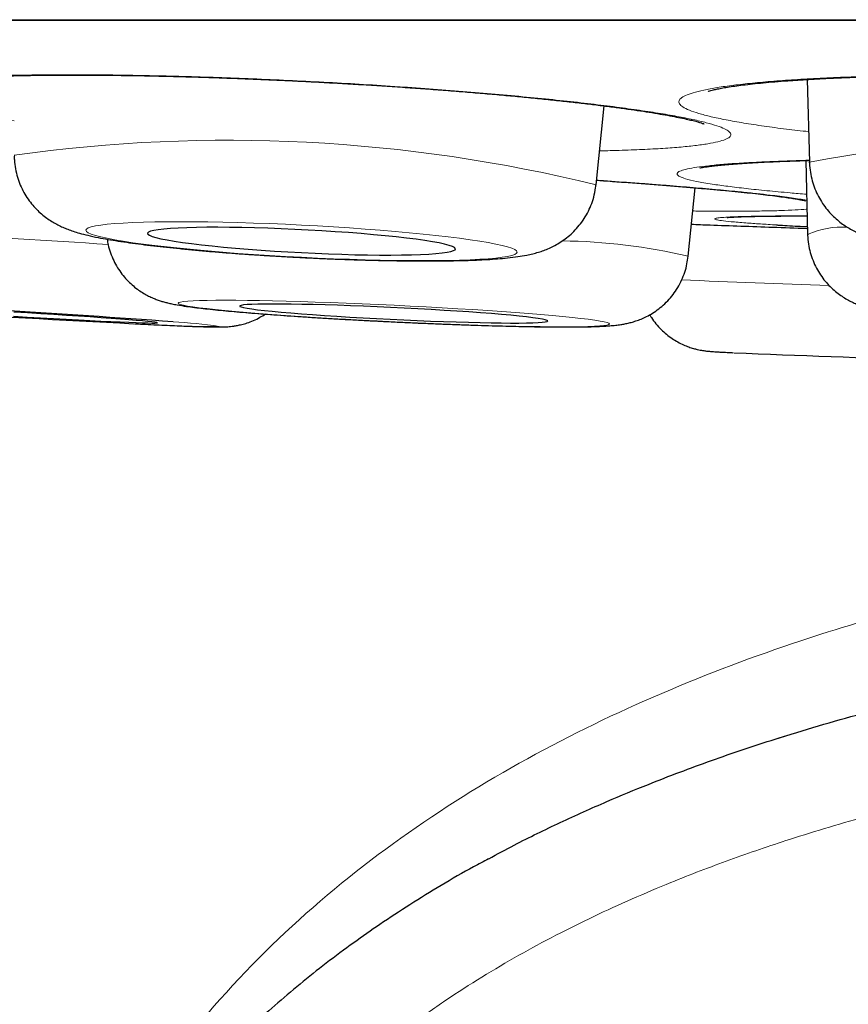
# Model space of a CAD drawing. Units: millimetres. Extents: x 8 to 961, y 12 to 932.
# Drawn here: x 556 to 559, y 445 to 449 of the extents above; entities that cross this region are included whole.
import ezdxf

# ---------------------------------------------------------------- set-up
doc = ezdxf.new("R2010")
doc.units = ezdxf.units.MM

msp = doc.modelspace()

# ---------------------------------------------------------------- linework, layer by layer
at = {"color": 8, "linetype": 'Continuous', "lineweight": 0}
msp.add_line((546.9045, 449.3899), (580.3001, 449.3899), dxfattribs=at)
at = {"color": 7, "linetype": 'Continuous', "lineweight": 30}
for p, q in [((546.9348, 449.3875), (580.2697, 449.3875)), ((558.9629, 449.1523), (558.9714, 448.8231)), ((558.1225, 448.7334), (558.1551, 449.0473)), ((558.9566, 448.8299), (558.9642, 448.5365)), ((558.9716, 448.8215), (558.9714, 448.8231)), ((558.1225, 448.7334), (558.1221, 448.7318)), ((558.4889, 448.4499), (558.5163, 448.7218)), ((558.4889, 448.4499), (558.4881, 448.4485)), ((558.8423, 446.5327), (558.8726, 446.5421))]:
    msp.add_line(p, q, dxfattribs=at)
at = {"color": 8, "linetype": 'Continuous', "lineweight": 0, "flags": 128}
for points in [[(556.951, 448.4455), (557.0151, 448.4425), (557.0789, 448.4398), (557.1419, 448.4375), (557.2039, 448.4356), (557.2644, 448.4341), (557.3232, 448.433), (557.3799, 448.4324), (557.4343, 448.4322), (557.4859, 448.4324), (557.5345, 448.433), (557.5799, 448.4341), (557.6217, 448.4356), (557.6598, 448.4376), (557.6939, 448.4399), (557.7239, 448.4426), (557.7496, 448.4457), (557.7708, 448.4491), (557.7874, 448.4529), (557.7993, 448.457), (557.8065, 448.4614), (557.8089, 448.4661), (557.8065, 448.471), (557.7993, 448.4761), (557.7874, 448.4814), (557.7708, 448.4869), (557.7496, 448.4925), (557.7239, 448.4982), (557.6939, 448.5039), (557.6598, 448.5097), (557.6217, 448.5155), (557.5799, 448.5212), (557.5345, 448.5269), (557.4859, 448.5325), (557.4343, 448.538), (557.3799, 448.5433), (557.3232, 448.5484), (557.2644, 448.5533), (557.2039, 448.5579), (557.1419, 448.5623), (557.0789, 448.5664), (557.0151, 448.5702), (556.951, 448.5736), (556.8869, 448.5767), (556.8231, 448.5794), (556.7601, 448.5817), (556.6981, 448.5836), (556.6376, 448.5851), (556.5788, 448.5861), (556.5221, 448.5868), (556.4678, 448.587), (556.4161, 448.5867), (556.3675, 448.5861), (556.3221, 448.585), (556.2803, 448.5835), (556.2422, 448.5816), (556.2081, 448.5792), (556.1781, 448.5765), (556.1524, 448.5734), (556.1312, 448.57), (556.1146, 448.5662), (556.1027, 448.5621), (556.0955, 448.5577), (556.0931, 448.553), (556.0955, 448.5481), (556.1027, 448.543), (556.1146, 448.5377), (556.1312, 448.5322), (556.1524, 448.5266), (556.1781, 448.521), (556.2081, 448.5152), (556.2422, 448.5094), (556.2803, 448.5036), (556.3221, 448.4979), (556.3675, 448.4922), (556.4161, 448.4866), (556.4678, 448.4811), (556.5221, 448.4758), (556.5788, 448.4707), (556.6376, 448.4658), (556.6981, 448.4612), (556.7601, 448.4568), (556.8231, 448.4527), (556.8869, 448.449), (556.951, 448.4455)], [(558.176, 448.1806), (558.1737, 448.1832), (558.1666, 448.186), (558.1548, 448.189), (558.1383, 448.1922), (558.1172, 448.1955), (558.0917, 448.199), (558.0618, 448.2026), (558.0278, 448.2064), (557.9898, 448.2102), (557.948, 448.214), (557.9027, 448.218), (557.8542, 448.2219), (557.8026, 448.2259), (557.7483, 448.2298), (557.6917, 448.2337), (557.6329, 448.2375), (557.5724, 448.2412), (557.5104, 448.2448), (557.4474, 448.2483), (557.3837, 448.2517), (557.3196, 448.2549), (557.2554, 448.2579), (557.1917, 448.2606), (557.1286, 448.2632), (557.0666, 448.2656), (557.006, 448.2677), (556.9471, 448.2695), (556.8904, 448.2711), (556.836, 448.2724), (556.7843, 448.2734), (556.7356, 448.2742), (556.6901, 448.2746), (556.6482, 448.2748), (556.61, 448.2746), (556.5757, 448.2742), (556.5456, 448.2735), (556.5199, 448.2724), (556.4986, 448.2711), (556.4819, 448.2696), (556.4698, 448.2677), (556.4625, 448.2656), (556.46, 448.2633), (556.4623, 448.2607), (556.4693, 448.2579), (556.4812, 448.2549), (556.4976, 448.2518), (556.5187, 448.2484), (556.5443, 448.2449), (556.5741, 448.2413), (556.6082, 448.2376), (556.6462, 448.2338), (556.688, 448.2299), (556.7332, 448.226), (556.7818, 448.222), (556.8333, 448.2181), (556.8876, 448.2141), (556.9443, 448.2103), (557.003, 448.2064), (557.0636, 448.2027), (557.1255, 448.1991), (557.1885, 448.1956), (557.2523, 448.1923), (557.3164, 448.1891), (557.3805, 448.1861), (557.4443, 448.1833), (557.5074, 448.1807), (557.5694, 448.1784), (557.63, 448.1763), (557.6888, 448.1744), (557.7456, 448.1728), (557.8, 448.1715), (557.8517, 448.1705), (557.9004, 448.1698), (557.9458, 448.1693), (557.9878, 448.1692), (558.026, 448.1693), (558.0602, 448.1697), (558.0903, 448.1705), (558.1161, 448.1715), (558.1374, 448.1728), (558.1541, 448.1744), (558.1661, 448.1762), (558.1734, 448.1783), (558.176, 448.1806)]]:
    msp.add_lwpolyline(points, dxfattribs=at)
at = {"color": 7, "linetype": 'Continuous', "lineweight": 30, "flags": 128}
for points in [[(556.951, 448.4639), (557.0051, 448.4613), (557.0588, 448.4591), (557.1116, 448.4573), (557.1632, 448.4559), (557.2131, 448.455), (557.261, 448.4544), (557.3064, 448.4543), (557.3491, 448.4547), (557.3886, 448.4554), (557.4247, 448.4566), (557.4572, 448.4582), (557.4856, 448.4602), (557.5099, 448.4626), (557.5298, 448.4653), (557.5451, 448.4684), (557.5558, 448.4719), (557.5618, 448.4756), (557.563, 448.4796), (557.5594, 448.4838), (557.5511, 448.4882), (557.538, 448.4928), (557.5204, 448.4975), (557.4983, 448.5023), (557.4719, 448.5072), (557.4414, 448.512), (557.4071, 448.5169), (557.3693, 448.5217), (557.3281, 448.5264), (557.284, 448.531), (557.2373, 448.5354), (557.1884, 448.5396), (557.1376, 448.5436), (557.0853, 448.5473), (557.032, 448.5507), (556.9781, 448.5538), (556.9239, 448.5566), (556.87, 448.559), (556.8167, 448.5609), (556.7644, 448.5625), (556.7136, 448.5637), (556.6647, 448.5645), (556.618, 448.5648), (556.5739, 448.5647), (556.5328, 448.5641), (556.4949, 448.5632), (556.4606, 448.5618), (556.4301, 448.56), (556.4037, 448.5578), (556.3816, 448.5552), (556.364, 448.5523), (556.351, 448.549), (556.3426, 448.5454), (556.339, 448.5416), (556.3402, 448.5375), (556.3462, 448.5332), (556.3569, 448.5287), (556.3723, 448.524), (556.3921, 448.5192), (556.4164, 448.5144), (556.4449, 448.5095), (556.4773, 448.5046), (556.5134, 448.4998), (556.5529, 448.495), (556.5956, 448.4904), (556.641, 448.4859), (556.6889, 448.4816), (556.7388, 448.4775), (556.7904, 448.4736), (556.8432, 448.47), (556.8969, 448.4668), (556.951, 448.4639)], [(557.9302, 448.1925), (557.9279, 448.1947), (557.9208, 448.1971), (557.9091, 448.1997), (557.8926, 448.2024), (557.8717, 448.2054), (557.8465, 448.2084), (557.8171, 448.2116), (557.7838, 448.2148), (557.7469, 448.2181), (557.7066, 448.2215), (557.6633, 448.2248), (557.6172, 448.2281), (557.5689, 448.2314), (557.5185, 448.2346), (557.4666, 448.2376), (557.4135, 448.2406), (557.3597, 448.2434), (557.3056, 448.2461), (557.2515, 448.2485), (557.198, 448.2508), (557.1454, 448.2528), (557.0942, 448.2546), (557.0447, 448.2562), (556.9973, 448.2574), (556.9525, 448.2584), (556.9105, 448.2591), (556.8717, 448.2595), (556.8364, 448.2597), (556.8049, 448.2595), (556.7774, 448.259), (556.7541, 448.2582), (556.7352, 448.2572), (556.7209, 448.2559), (556.7113, 448.2543), (556.7064, 448.2525), (556.7063, 448.2504), (556.711, 448.2481), (556.7204, 448.2456), (556.7345, 448.2429), (556.7532, 448.24), (556.7763, 448.2371), (556.8037, 448.2339), (556.835, 448.2307), (556.8702, 448.2275), (556.9088, 448.2241), (556.9507, 448.2208), (556.9954, 448.2175), (557.0426, 448.2142), (557.0921, 448.211), (557.1432, 448.2078), (557.1958, 448.2048), (557.2493, 448.2019), (557.3033, 448.1992), (557.3575, 448.1966), (557.4113, 448.1942), (557.4644, 448.1921), (557.5164, 448.1902), (557.5668, 448.1885), (557.6153, 448.1871), (557.6614, 448.186), (557.7048, 448.1851), (557.7453, 448.1846), (557.7823, 448.1843), (557.8158, 448.1843), (557.8453, 448.1847), (557.8708, 448.1853), (557.8919, 448.1862), (557.9085, 448.1874), (557.9204, 448.1888), (557.9277, 448.1905), (557.9302, 448.1925)], [(555.806, 448.2112), (555.8598, 448.208), (555.9128, 448.205), (555.9647, 448.2021), (556.0151, 448.1993), (556.0635, 448.1968), (556.1096, 448.1944), (556.153, 448.1922), (556.1933, 448.1903), (556.2304, 448.1886), (556.2637, 448.1872), (556.2932, 448.186), (556.3186, 448.1852), (556.3396, 448.1846), (556.3562, 448.1843), (556.3681, 448.1843), (556.3753, 448.1846), (556.3777, 448.1852)], [(556.3777, 448.1852), (556.3754, 448.1861), (556.3683, 448.1873), (556.3564, 448.1887), (556.34, 448.1904), (556.319, 448.1923), (556.2937, 448.1945), (556.2643, 448.1969), (556.231, 448.1995), (556.1941, 448.2023), (556.1538, 448.2052), (556.1104, 448.2082), (556.0644, 448.2114), (556.016, 448.2146), (555.9657, 448.2179), (555.9138, 448.2212), (555.8608, 448.2246), (555.807, 448.2279)]]:
    msp.add_lwpolyline(points, dxfattribs=at)
at = {"color": 8, "linetype": 'Continuous', "lineweight": 0}
for centre, radius, start, end in [((559.9912, 443.6061), 5.3158, 75.8839, 101.0607), ((556.6592, 442.7838), 6.1269, 76.18232, 97.98214), ((559.0989, 448.2394), 0.3262, 85.8865, 114.3842), ((550.8718, 366.7418), 81.9271, 86.283803, 86.785334), ((557.9635, 446.2174), 2.2935, 76.7586, 89.3755), ((561.4305, 518.9729), 70.6795, 267.592772, 268.068993), ((556.5962, 452.5827), 4.4123, 265.927, 270.3517), ((556.3498, 446.3558), 1.8352, 81.4275, 87.1708)]:
    msp.add_arc(centre, radius, start, end, dxfattribs=at)
at = {"color": 7, "linetype": 'Continuous', "lineweight": 30}
for centre, radius, start, end in [((552.8873, 400.2925), 48.0279, 85.75739, 87.36681), ((559.123, 504.1834), 56.0738, 266.21772, 267.09669), ((561.926, 526.0001), 78.0018, 267.608542, 268.743773)]:
    msp.add_arc(centre, radius, start, end, dxfattribs=at)
at = {"color": 8, "linetype": 'Continuous', "lineweight": 0}
for points, knots in [([(557.6087, 449.1034), (557.5645, 449.1069), (557.476, 449.1139), (557.3383, 449.1236), (557.1985, 449.1326), (557.0572, 449.1407), (556.9153, 449.148), (556.7736, 449.1544), (556.6334, 449.1598), (556.4958, 449.1642), (556.3617, 449.1675), (556.2318, 449.1698), (556.1071, 449.1711), (555.9887, 449.1712), (555.8775, 449.1703), (555.774, 449.1683), (555.6789, 449.1652), (555.5931, 449.1611), (555.5173, 449.156), (555.4518, 449.1498), (555.397, 449.1428), (555.3534, 449.1349), (555.3216, 449.1262), (555.3015, 449.1166), (555.2932, 449.1064), (555.2968, 449.0956), (555.3126, 449.0842), (555.3402, 449.0724), (555.3792, 449.0602), (555.4296, 449.0477), (555.4912, 449.0349), (555.5633, 449.0221), (555.6456, 449.0092), (555.727, 448.9977), (555.7845, 448.9906), (555.8081, 448.9877)], [0, 0, 0, 0, 0.03053, 0.061169, 0.091808, 0.122339, 0.152869, 0.183508, 0.214147, 0.244677, 0.275207, 0.305846, 0.336486, 0.367016, 0.397546, 0.428185, 0.458824, 0.489354, 0.519884, 0.550523, 0.581163, 0.611693, 0.642223, 0.672862, 0.703501, 0.734031, 0.764561, 0.7952, 0.82584, 0.85637, 0.8869, 0.917539, 0.948178, 0.978708, 1, 1, 1, 1]), ([(560.789, 449.1356), (560.745, 449.1383), (560.6569, 449.1436), (560.5196, 449.1505), (560.38, 449.1565), (560.2387, 449.1616), (560.0967, 449.1656), (559.9548, 449.1685), (559.8142, 449.1704), (559.676, 449.1713), (559.5411, 449.171), (559.4103, 449.1696), (559.2846, 449.1672), (559.1651, 449.1638), (559.0526, 449.1593), (558.9476, 449.1538), (558.851, 449.1473), (558.7636, 449.1399), (558.6861, 449.1317), (558.6188, 449.1226), (558.5622, 449.1129), (558.5167, 449.1024), (558.4831, 449.0914), (558.4611, 449.0798), (558.4508, 449.0678), (558.4524, 449.0555), (558.4663, 449.0429), (558.4921, 449.0301), (558.5293, 449.0172), (558.5779, 449.0044), (558.6378, 448.9917), (558.7083, 448.9791), (558.7891, 448.9668), (558.8751, 448.9553), (558.9385, 448.9482), (558.9683, 448.9449)], [0, 0, 0, 0, 0.030354, 0.060816, 0.091278, 0.121631, 0.151985, 0.182447, 0.212909, 0.243263, 0.273617, 0.304079, 0.334541, 0.364894, 0.395248, 0.42571, 0.456172, 0.486526, 0.516879, 0.547342, 0.577804, 0.608157, 0.638511, 0.668973, 0.699435, 0.729789, 0.760142, 0.790604, 0.821067, 0.85142, 0.881774, 0.912236, 0.942698, 0.973052, 1, 1, 1, 1]), ([(558.1365, 448.8685), (558.1589, 448.869), (558.2156, 448.8702), (558.2968, 448.8732), (558.3806, 448.8776), (558.454, 448.8829), (558.5167, 448.8893), (558.5686, 448.8966), (558.6093, 448.9047), (558.6385, 448.9136), (558.6555, 448.9233), (558.6607, 448.9337), (558.6541, 448.9446), (558.6356, 448.9561), (558.6051, 448.9681), (558.563, 448.9804), (558.5098, 448.993), (558.4458, 449.0057), (558.3711, 449.0186), (558.2864, 449.0314), (558.1926, 449.0442), (558.0903, 449.0568), (557.9799, 449.0691), (557.8623, 449.081), (557.7387, 449.0926), (557.652, 449.0998), (557.6087, 449.1034)], [0, 0, 0, 0, 0.027638, 0.069989, 0.112339, 0.154539, 0.196738, 0.239089, 0.281439, 0.323639, 0.365839, 0.408189, 0.45054, 0.492739, 0.534939, 0.57729, 0.61964, 0.66184, 0.704039, 0.74639, 0.78874, 0.83094, 0.87313, 0.91547, 0.95781, 1, 1, 1, 1]), ([(558.9712, 448.8312), (558.9708, 448.8312), (558.9347, 448.8304), (558.8704, 448.8282), (558.7796, 448.8245), (558.6994, 448.8201), (558.629, 448.8152), (558.5696, 448.8096), (558.5212, 448.8035), (558.484, 448.7968), (558.4586, 448.7898), (558.4452, 448.7823), (558.4438, 448.7744), (558.4542, 448.7662), (558.4782, 448.7572), (558.5198, 448.7471), (558.5777, 448.737), (558.6452, 448.7275), (558.718, 448.7188), (558.8009, 448.7102), (558.8815, 448.7026), (558.9378, 448.6981), (558.9601, 448.6963)], [0, 0, 0, 0, 0.000631, 0.05273, 0.105015, 0.1573, 0.209398, 0.261497, 0.313782, 0.366066, 0.418165, 0.470264, 0.522548, 0.574833, 0.626932, 0.692067, 0.757202, 0.809301, 0.861585, 0.91387, 0.965969, 1, 1, 1, 1]), ([(558.8023, 448.6942), (558.7841, 448.6963), (558.7476, 448.7004), (558.6789, 448.7074), (558.5961, 448.7153), (558.4968, 448.724), (558.3894, 448.7327), (558.2744, 448.7415), (558.1856, 448.7479), (558.1338, 448.7514), (558.1244, 448.752)], [0, 0, 0, 0, 0.111887, 0.223775, 0.372268, 0.521291, 0.670314, 0.818807, 0.9673, 1, 1, 1, 1]), ([(558.9607, 448.6719), (558.9556, 448.6729), (558.9355, 448.6768), (558.8851, 448.6842), (558.8299, 448.6909), (558.8023, 448.6942)], [0, 0, 0, 0, 0.1453567, 0.5726784, 1, 1, 1, 1]), ([(558.507, 448.6296), (558.5149, 448.6295), (558.5578, 448.6289), (558.6276, 448.6286), (558.7151, 448.6287), (558.7922, 448.6296), (558.8597, 448.6311), (558.915, 448.6335), (558.9487, 448.6354), (558.9607, 448.6368), (558.9616, 448.6369)], [0, 0, 0, 0, 0.035599, 0.193902, 0.352205, 0.511074, 0.669943, 0.828246, 0.986549, 1, 1, 1, 1]), ([(558.9623, 448.6102), (558.9615, 448.6102), (558.9292, 448.6102), (558.8742, 448.61), (558.7996, 448.6094), (558.7373, 448.6084), (558.6854, 448.6071), (558.6446, 448.6053), (558.6155, 448.6032), (558.5985, 448.6008), (558.5931, 448.598), (558.5998, 448.5949), (558.6203, 448.5913), (558.6577, 448.587), (558.7119, 448.5825), (558.7731, 448.5781), (558.8183, 448.5754), (558.84, 448.5741)], [0, 0, 0, 0, 0.001841, 0.072041, 0.142241, 0.21046, 0.278678, 0.348879, 0.419079, 0.487298, 0.555516, 0.625716, 0.695917, 0.781807, 0.868655, 0.936874, 1, 1, 1, 1]), ([(563.6023, 447.4855), (563.2855, 447.483), (562.6518, 447.478), (561.7022, 447.4268), (560.7556, 447.3324), (559.8174, 447.1754), (559.0126, 446.9598), (558.3462, 446.7061), (557.8121, 446.4439), (557.3093, 446.1257), (556.8498, 445.7468), (556.449, 445.306), (556.1202, 444.8096), (555.8703, 444.2676), (555.7714, 443.8838), (555.7219, 443.6918)], [0, 0, 0, 0, 0.10003, 0.200056, 0.300173, 0.400239, 0.500131, 0.562636, 0.625145, 0.687668, 0.750125, 0.812616, 0.875055, 0.937489, 1, 1, 1, 1]), ([(563.6023, 446.6807), (563.4326, 446.6801), (563.0932, 446.6788), (562.5839, 446.6668), (562.0748, 446.6456), (561.5648, 446.6126), (561.1398, 446.5736), (560.7996, 446.5341), (560.5447, 446.5), (560.2901, 446.4611), (560.036, 446.4167), (559.7828, 446.3666), (559.5071, 446.305), (559.2094, 446.2289), (558.9173, 446.1418), (558.6542, 446.0519), (558.4457, 445.972), (558.2656, 445.8959), (558.1131, 445.8262), (557.9628, 445.7517), (557.8143, 445.6716), (557.6681, 445.5857), (557.524, 445.4931), (557.3834, 445.3939), (557.2465, 445.2874), (557.1135, 445.1725), (556.9856, 445.0486), (556.8643, 444.9159), (556.7664, 444.7943), (556.689, 444.6868), (556.6287, 444.5955), (556.5616, 444.4841), (556.4911, 444.3515), (556.4209, 444.1958), (556.3597, 444.0362), (556.3269, 443.9273), (556.3105, 443.8728)], [0, 0, 0, 0, 0.060628, 0.121302, 0.182117, 0.242982, 0.304429, 0.335184, 0.365947, 0.396828, 0.427722, 0.45866, 0.489617, 0.529312, 0.569067, 0.59908, 0.629092, 0.649146, 0.669115, 0.689144, 0.709172, 0.729462, 0.74975, 0.770355, 0.790957, 0.811704, 0.83322, 0.854758, 0.876269, 0.889489, 0.902709, 0.915993, 0.936821, 0.957651, 0.978825, 1, 1, 1, 1])]:
    msp.add_open_spline(points, degree=3, knots=knots, dxfattribs=at)
at = {"color": 7, "linetype": 'Continuous', "lineweight": 30}
for points, knots in [([(555.4024, 449.1362), (555.4023, 449.1362), (555.402, 449.1361), (555.405, 449.137), (555.4117, 449.1386), (555.4229, 449.1409), (555.4385, 449.1435), (555.4589, 449.1465), (555.4838, 449.1495), (555.5133, 449.1525), (555.5472, 449.1554), (555.5858, 449.1581), (555.6289, 449.1607), (555.6763, 449.163), (555.7278, 449.165), (555.783, 449.1667), (555.8417, 449.1681), (555.9037, 449.1691), (555.9686, 449.1697), (556.0362, 449.17), (556.106, 449.1699), (556.1778, 449.1694), (556.2513, 449.1685), (556.3262, 449.1673), (556.4029, 449.1656), (556.4814, 449.1636), (556.5619, 449.1613), (556.6439, 449.1585), (556.727, 449.1554), (556.8106, 449.1519), (556.8946, 449.1481), (556.9786, 449.144), (557.0625, 449.1396), (557.1462, 449.1348), (557.2295, 449.1298), (557.3122, 449.1245), (557.3941, 449.1189), (557.4749, 449.113), (557.544, 449.1077), (557.5997, 449.1033), (557.6545, 449.0988), (557.7184, 449.0933), (557.7921, 449.0866), (557.8636, 449.0798), (557.9327, 449.0728), (557.9993, 449.0657), (558.0632, 449.0585), (558.1243, 449.0513), (558.1821, 449.044), (558.2364, 449.0367), (558.2872, 449.0294), (558.3344, 449.0222), (558.3777, 449.015), (558.4169, 449.0081), (558.4516, 449.0014), (558.4806, 448.9953), (558.5047, 448.9897), (558.5233, 448.9849), (558.5374, 448.9808), (558.5467, 448.9778), (558.5522, 448.9758), (558.5527, 448.9755), (558.553, 448.9754)], [0, 0, 0, 0, 0.003735, 0.014438, 0.026333, 0.039401, 0.053545, 0.0686, 0.084432, 0.100268, 0.116775, 0.133807, 0.151263, 0.169055, 0.18711, 0.205364, 0.223758, 0.242239, 0.260761, 0.27927, 0.297724, 0.316092, 0.334346, 0.352468, 0.370461, 0.388721, 0.407159, 0.425664, 0.444206, 0.462751, 0.481262, 0.49971, 0.518082, 0.536558, 0.55502, 0.573476, 0.59194, 0.61042, 0.628924, 0.640085, 0.649822, 0.668238, 0.686606, 0.704949, 0.723274, 0.741591, 0.759904, 0.778219, 0.79652, 0.814596, 0.832681, 0.850716, 0.868643, 0.886392, 0.903876, 0.920987, 0.935878, 0.951563, 0.965365, 0.978269, 0.990119, 1, 1, 1, 1]), ([(558.5682, 449.105), (558.5681, 449.105), (558.5679, 449.1049), (558.5713, 449.1061), (558.5783, 449.1082), (558.5899, 449.1112), (558.6059, 449.1147), (558.6267, 449.1187), (558.6519, 449.1229), (558.6818, 449.1273), (558.7161, 449.1316), (558.755, 449.1359), (558.7984, 449.1402), (558.8461, 449.1443), (558.8978, 449.1482), (558.9534, 449.1519), (559.0125, 449.1553), (559.0748, 449.1584), (559.1401, 449.1611), (559.208, 449.1635), (559.2782, 449.1656), (559.3503, 449.1673), (559.4241, 449.1685), (559.4993, 449.1694), (559.5761, 449.17), (559.6547, 449.1701), (559.7353, 449.1699), (559.8174, 449.1693), (559.9005, 449.1683), (559.9843, 449.1669), (560.0683, 449.1651), (560.1522, 449.163), (560.2361, 449.1605), (560.3197, 449.1577), (560.4029, 449.1545), (560.4854, 449.151), (560.567, 449.1471), (560.6476, 449.1429), (560.7188, 449.1388), (560.7765, 449.1353), (560.8333, 449.1316), (560.8966, 449.1273), (560.9697, 449.1219), (561.0404, 449.1163), (561.1087, 449.1104), (561.1744, 449.1043), (561.2373, 449.098), (561.2973, 449.0916), (561.3539, 449.085), (561.407, 449.0784), (561.4565, 449.0716), (561.5023, 449.0649), (561.544, 449.0581), (561.5816, 449.0515), (561.6145, 449.0451), (561.6416, 449.0392), (561.6636, 449.0339), (561.6802, 449.0294), (561.6923, 449.0256), (561.6997, 449.0231), (561.7032, 449.0216), (561.703, 449.0217), (561.7029, 449.0217)], [0, 0, 0, 0, 0.004942, 0.015933, 0.028054, 0.041287, 0.055541, 0.070667, 0.08649, 0.102568, 0.119073, 0.136116, 0.153593, 0.17142, 0.189522, 0.207833, 0.226296, 0.244856, 0.263464, 0.282069, 0.300624, 0.319096, 0.337459, 0.35569, 0.373793, 0.392084, 0.410615, 0.429218, 0.447861, 0.466511, 0.48513, 0.503688, 0.522169, 0.540749, 0.559313, 0.57787, 0.596432, 0.615008, 0.633607, 0.646513, 0.656302, 0.674807, 0.693262, 0.711688, 0.730091, 0.74848, 0.76686, 0.785233, 0.803581, 0.821687, 0.83979, 0.857822, 0.875718, 0.893399, 0.910769, 0.92771, 0.942241, 0.957532, 0.970917, 0.983387, 0.994834, 1, 1, 1, 1]), ([(555.8089, 448.8512), (555.8088, 448.8449), (555.8086, 448.8268), (555.8127, 448.7974), (555.8206, 448.764), (555.832, 448.7325), (555.8463, 448.7032), (555.8631, 448.6765), (555.8817, 448.6525), (555.9016, 448.6313), (555.9221, 448.613), (555.9427, 448.5976), (555.9629, 448.5846), (555.9828, 448.5737), (556.0025, 448.5644), (556.0226, 448.5561), (556.0445, 448.5484), (556.0706, 448.5405), (556.1029, 448.5322), (556.1403, 448.5242), (556.1806, 448.5167), (556.2221, 448.5099), (556.2663, 448.5034), (556.3135, 448.4972), (556.3626, 448.4912), (556.4136, 448.4855), (556.4666, 448.48), (556.5215, 448.4747), (556.5781, 448.4697), (556.6363, 448.4649), (556.6957, 448.4604), (556.7562, 448.4561), (556.8176, 448.4522), (556.8784, 448.4485), (556.923, 448.4461), (556.9469, 448.4449), (556.9511, 448.4447)], [0, 0, 0, 0, 0.011689, 0.033444, 0.054681, 0.075442, 0.095755, 0.115625, 0.135044, 0.153988, 0.172449, 0.190507, 0.208424, 0.226639, 0.245725, 0.266632, 0.290751, 0.320444, 0.360838, 0.408997, 0.451575, 0.491631, 0.533839, 0.574417, 0.614024, 0.65302, 0.691604, 0.729898, 0.767984, 0.805915, 0.843733, 0.881468, 0.919143, 0.956777, 0.992404, 1, 1, 1, 1]), ([(558.5351, 448.8004), (558.5351, 448.8003), (558.5348, 448.8003), (558.5381, 448.8011), (558.5451, 448.8025), (558.5567, 448.8045), (558.5728, 448.8068), (558.5938, 448.8094), (558.6195, 448.8121), (558.6499, 448.8149), (558.6847, 448.8176), (558.7238, 448.8202), (558.7671, 448.8226), (558.8145, 448.8249), (558.8657, 448.827), (558.9178, 448.8289), (558.9543, 448.8299), (558.9712, 448.8304)], [0, 0, 0, 0, 0.020078, 0.067616, 0.121063, 0.180245, 0.244558, 0.313113, 0.384941, 0.459161, 0.534943, 0.611276, 0.689978, 0.769397, 0.849392, 0.929862, 1, 1, 1, 1]), ([(558.9716, 448.8231), (558.9716, 448.8217), (558.9713, 448.8085), (558.9746, 448.7836), (558.9816, 448.7495), (558.9926, 448.7173), (559.0064, 448.6873), (559.0229, 448.6597), (559.0414, 448.6349), (559.0614, 448.6128), (559.0822, 448.5937), (559.1033, 448.5773), (559.1244, 448.5635), (559.1453, 448.5518), (559.1662, 448.5417), (559.1878, 448.5328), (559.2114, 448.5244), (559.2397, 448.5159), (559.2742, 448.5073), (559.3138, 448.4991), (559.3559, 448.4918), (559.3992, 448.4852), (559.4449, 448.4791), (559.4937, 448.4734), (559.5441, 448.4681), (559.5964, 448.4631), (559.6505, 448.4586), (559.7064, 448.4543), (559.7639, 448.4504), (559.8228, 448.4468), (559.883, 448.4435), (559.9441, 448.4407), (560.006, 448.4381), (560.0654, 448.436), (560.1042, 448.435), (560.1221, 448.4345)], [0, 0, 0, 0, 0.002559, 0.024845, 0.046599, 0.067877, 0.088719, 0.109146, 0.129166, 0.14878, 0.168008, 0.18695, 0.205868, 0.225145, 0.245388, 0.267538, 0.292997, 0.324147, 0.366012, 0.414602, 0.457683, 0.498207, 0.540886, 0.5819, 0.621907, 0.661272, 0.700201, 0.738822, 0.777221, 0.815455, 0.853568, 0.891592, 0.929554, 0.967475, 1, 1, 1, 1]), ([(556.9511, 448.4447), (556.962, 448.4441), (556.9936, 448.4426), (557.0459, 448.4402), (557.1076, 448.4377), (557.1686, 448.4356), (557.2286, 448.4339), (557.2875, 448.4326), (557.3448, 448.4316), (557.4005, 448.431), (557.4543, 448.4309), (557.5061, 448.4311), (557.5556, 448.4318), (557.6029, 448.4329), (557.6479, 448.4345), (557.6908, 448.4366), (557.7319, 448.4394), (557.7724, 448.443), (557.8101, 448.4476), (557.8426, 448.453), (557.8695, 448.459), (557.8922, 448.4651), (557.9142, 448.4724), (557.9364, 448.4813), (557.9591, 448.4924), (557.9825, 448.5061), (558.006, 448.5228), (558.0292, 448.5428), (558.0512, 448.566), (558.0712, 448.5921), (558.0886, 448.6208), (558.103, 448.6515), (558.114, 448.685), (558.1205, 448.7126), (558.1217, 448.7293), (558.122, 448.7334)], [0, 0, 0, 0, 0.0198567, 0.0576074, 0.0953744, 0.1331674, 0.1710026, 0.2088988, 0.2468787, 0.2849706, 0.3232114, 0.3616508, 0.4003589, 0.439438, 0.4790455, 0.5194386, 0.5610743, 0.6048683, 0.6530467, 0.6943335, 0.7218706, 0.7455001, 0.7665994, 0.7862712, 0.8054435, 0.8246282, 0.8441923, 0.8642824, 0.8848117, 0.9056345, 0.9266338, 0.947735, 0.9688914, 0.9923875, 1, 1, 1, 1]), ([(558.1244, 448.7517), (558.1426, 448.7505), (558.1855, 448.7475), (558.2506, 448.7428), (558.32, 448.7376), (558.387, 448.7325), (558.4512, 448.7273), (558.5125, 448.7221), (558.5705, 448.717), (558.625, 448.712), (558.6761, 448.7071), (558.7236, 448.7022), (558.7673, 448.6975), (558.807, 448.6929), (558.8426, 448.6885), (558.8738, 448.6843), (558.8991, 448.6806), (558.9172, 448.6777), (558.9314, 448.6752), (558.9427, 448.673), (558.9509, 448.6713), (558.9551, 448.6702), (558.955, 448.6702), (558.955, 448.6702)], [0, 0, 0, 0, 0.040352, 0.095026, 0.149828, 0.204751, 0.259693, 0.314531, 0.369163, 0.423488, 0.477518, 0.531627, 0.585466, 0.638989, 0.69211, 0.744691, 0.796504, 0.839459, 0.868164, 0.910113, 0.948319, 0.982137, 1, 1, 1, 1]), ([(558.644, 448.6037), (558.6439, 448.6037), (558.6434, 448.6036), (558.6456, 448.6039), (558.6507, 448.6043), (558.6603, 448.605), (558.6745, 448.6058), (558.6935, 448.6066), (558.7174, 448.6074), (558.7459, 448.6081), (558.7788, 448.6087), (558.8159, 448.6092), (558.8569, 448.6096), (558.9021, 448.6098), (558.9374, 448.61), (558.9586, 448.6099), (558.9623, 448.6099)], [0, 0, 0, 0, 0.003304, 0.05342, 0.112928, 0.181674, 0.258396, 0.341177, 0.428099, 0.517648, 0.608777, 0.700811, 0.792693, 0.886315, 0.980263, 1, 1, 1, 1]), ([(558.9636, 448.5591), (558.9629, 448.5592), (558.9157, 448.5608), (558.8265, 448.5639), (558.6975, 448.5684), (558.5892, 448.5723), (558.5261, 448.5746), (558.5015, 448.5755)], [0, 0, 0, 0, 0.003932, 0.283826, 0.553886, 0.825822, 1, 1, 1, 1]), ([(558.84, 448.5741), (558.8417, 448.5739), (558.8668, 448.5724), (558.9076, 448.5701), (558.9507, 448.568), (558.9634, 448.5673)], [0, 0, 0, 0, 0.0487703, 0.7210937, 1, 1, 1, 1]), ([(558.9644, 448.5365), (558.9643, 448.5355), (558.9639, 448.5226), (558.9672, 448.4983), (558.9741, 448.4643), (558.9849, 448.4323), (558.9987, 448.4025), (559.015, 448.3751), (559.0335, 448.3504), (559.0535, 448.3286), (559.0745, 448.3096), (559.0955, 448.2937), (559.1161, 448.2806), (559.1359, 448.2699), (559.1546, 448.2613), (559.1726, 448.2543), (559.1905, 448.2483), (559.2092, 448.2429), (559.2307, 448.2376), (559.2603, 448.2316), (559.2949, 448.2259), (559.3344, 448.2206), (559.3729, 448.216), (559.4143, 448.2117), (559.459, 448.2076), (559.5057, 448.2037), (559.5546, 448.2), (559.6056, 448.1964), (559.6588, 448.1931), (559.7139, 448.1899), (559.7707, 448.1869), (559.829, 448.1841), (559.8885, 448.1815), (559.9491, 448.1792), (560.0104, 448.177), (560.0657, 448.1753), (560.1006, 448.1743), (560.1148, 448.1739)], [0, 0, 0, 0, 0.001863, 0.023454, 0.044488, 0.06501, 0.085046, 0.104605, 0.123675, 0.142219, 0.16017, 0.177453, 0.194075, 0.210242, 0.226434, 0.243205, 0.261394, 0.282245, 0.307742, 0.341972, 0.397655, 0.439376, 0.478678, 0.520128, 0.559999, 0.59896, 0.63736, 0.67539, 0.713161, 0.750748, 0.7882, 0.825552, 0.86283, 0.900054, 0.937241, 0.974403, 1, 1, 1, 1]), ([(556.1783, 448.5173), (556.1794, 448.5098), (556.1822, 448.4912), (556.1909, 448.4627), (556.2034, 448.4322), (556.2188, 448.4042), (556.2365, 448.3786), (556.2559, 448.3558), (556.2765, 448.3359), (556.2976, 448.3189), (556.3184, 448.3049), (556.3382, 448.2938), (556.3565, 448.285), (556.3735, 448.278), (556.3892, 448.2725), (556.4044, 448.2679), (556.42, 448.2638), (556.4377, 448.2599), (556.4618, 448.2553), (556.4907, 448.2507), (556.5248, 448.2462), (556.5596, 448.242), (556.5974, 448.238), (556.6387, 448.2339), (556.6823, 448.2299), (556.7284, 448.2259), (556.7769, 448.222), (556.8277, 448.2181), (556.8807, 448.2143), (556.9356, 448.2105), (556.9922, 448.2068), (557.0504, 448.2032), (557.1098, 448.1997), (557.1701, 448.1964), (557.2311, 448.1931), (557.2925, 448.19), (557.354, 448.187), (557.4154, 448.1843), (557.4762, 448.1817), (557.5364, 448.1793), (557.5955, 448.1772), (557.6533, 448.1752), (557.7096, 448.1735), (557.764, 448.172), (557.8164, 448.1708), (557.8666, 448.1698), (557.9143, 448.1691), (557.9594, 448.1687), (558.0018, 448.1685), (558.0414, 448.1687), (558.0783, 448.1691), (558.1128, 448.1699), (558.1458, 448.1712), (558.1743, 448.1729), (558.1989, 448.1752), (558.2186, 448.1777), (558.2365, 448.1808), (558.2534, 448.1844), (558.2714, 448.1892), (558.2912, 448.1958), (558.3127, 448.2046), (558.336, 448.2164), (558.3604, 448.2315), (558.3847, 448.2502), (558.408, 448.2722), (558.4293, 448.2972), (558.448, 448.3249), (558.4637, 448.3547), (558.476, 448.3863), (558.4848, 448.4181), (558.4873, 448.4395), (558.4885, 448.4497)], [0, 0, 0, 0, 0.006869, 0.017119, 0.027115, 0.036859, 0.046348, 0.055564, 0.064473, 0.073015, 0.081115, 0.088741, 0.095995, 0.103139, 0.110514, 0.118502, 0.127715, 0.139088, 0.154506, 0.180211, 0.200915, 0.220412, 0.240997, 0.2608, 0.280172, 0.299288, 0.318236, 0.337072, 0.355827, 0.374524, 0.393178, 0.4118, 0.430399, 0.448981, 0.46755, 0.486113, 0.504672, 0.523232, 0.541794, 0.560363, 0.578944, 0.59754, 0.616157, 0.634804, 0.653489, 0.672225, 0.691029, 0.709927, 0.728957, 0.74818, 0.767696, 0.787697, 0.808581, 0.831417, 0.847921, 0.861454, 0.870717, 0.879034, 0.886829, 0.894548, 0.902498, 0.911008, 0.920133, 0.929722, 0.939601, 0.949657, 0.959825, 0.970064, 0.980346, 0.990658, 1, 1, 1, 1]), ([(556.2882, 448.1812), (556.2981, 448.1807), (556.3244, 448.1794), (556.364, 448.1776), (556.4071, 448.1756), (556.4471, 448.1738), (556.484, 448.1723), (556.5176, 448.171), (556.5479, 448.17), (556.575, 448.1692), (556.5994, 448.1687), (556.6187, 448.1685), (556.6342, 448.1687), (556.6462, 448.169), (556.6574, 448.1696), (556.6682, 448.1705), (556.681, 448.172), (556.6962, 448.1745), (556.7144, 448.1785), (556.736, 448.1847), (556.7604, 448.194), (556.7849, 448.2057), (556.8001, 448.2156), (556.8072, 448.2201)], [0, 0, 0, 0, 0.041482, 0.109928, 0.178502, 0.247257, 0.316271, 0.385674, 0.455697, 0.526779, 0.599898, 0.677777, 0.730121, 0.770638, 0.795666, 0.818091, 0.838948, 0.859691, 0.882184, 0.908417, 0.938795, 0.971861, 1, 1, 1, 1]), ([(558.3361, 448.2169), (558.3382, 448.2132), (558.3455, 448.2005), (558.3605, 448.181), (558.3806, 448.1587), (558.4022, 448.1393), (558.4246, 448.1226), (558.4472, 448.1088), (558.4695, 448.0977), (558.4904, 448.0893), (558.5089, 448.0833), (558.5244, 448.0793), (558.5369, 448.0767), (558.547, 448.0749), (558.5554, 448.0737), (558.5628, 448.0728), (558.5702, 448.072), (558.5791, 448.0713), (558.5915, 448.0704), (558.6084, 448.0693), (558.6312, 448.0681), (558.6503, 448.0672), (558.6638, 448.0665), (558.6671, 448.0664)], [0, 0, 0, 0, 0.020585, 0.070166, 0.118278, 0.164816, 0.209615, 0.252416, 0.292764, 0.329799, 0.362172, 0.389226, 0.412444, 0.434441, 0.457834, 0.484839, 0.519275, 0.567352, 0.644487, 0.761984, 0.861172, 0.966249, 1, 1, 1, 1]), ([(557.6958, 446.0548), (557.7296, 446.0731), (557.8231, 446.124), (557.9799, 446.1999), (558.1579, 446.28), (558.3581, 446.3628), (558.5808, 446.4467), (558.8635, 446.5417), (559.1791, 446.6342), (559.4931, 446.7129), (559.7746, 446.7746), (560.0225, 446.8228), (560.2103, 446.8562), (560.3156, 446.8721), (560.3375, 446.8755)], [0, 0, 0, 0, 0.041363, 0.114444, 0.187527, 0.251571, 0.34785, 0.444131, 0.573444, 0.702974, 0.793906, 0.884886, 0.975994, 1, 1, 1, 1]), ([(557.6954, 446.0552), (557.6755, 446.0446), (557.6117, 446.0106), (557.5072, 445.9498), (557.3827, 445.8734), (557.267, 445.7974), (557.1559, 445.7199), (557.0499, 445.6409), (556.9451, 445.5577), (556.8448, 445.4725), (556.7485, 445.3854), (556.6566, 445.2964), (556.5692, 445.2059), (556.4865, 445.1142), (556.4084, 445.0213), (556.3344, 444.9268), (556.2638, 444.8301), (556.1965, 444.7309), (556.1327, 444.6296), (556.0726, 444.5263), (556.0163, 444.4213), (555.9644, 444.3156), (555.9169, 444.2095), (555.8736, 444.1044), (555.8479, 444.034), (555.8352, 443.9993)], [0, 0, 0, 0, 0.023719, 0.075995, 0.127122, 0.177235, 0.221586, 0.269462, 0.316152, 0.362304, 0.407853, 0.452749, 0.49696, 0.54046, 0.582903, 0.625019, 0.667253, 0.709563, 0.751899, 0.794208, 0.836445, 0.878568, 0.919657, 0.960505, 1, 1, 1, 1])]:
    msp.add_open_spline(points, degree=3, knots=knots, dxfattribs=at)

doc.saveas('drawing.dxf')
